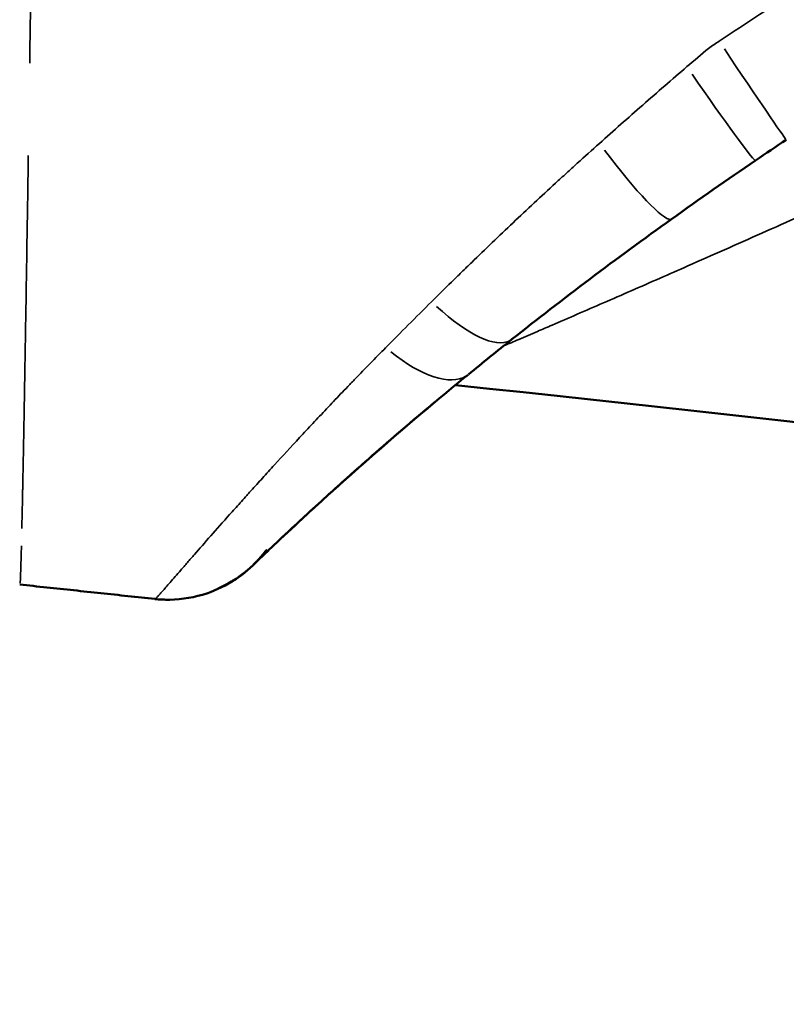
# Model space of a CAD drawing. Units: millimetres. Extents: x -334 to 5652, y 5 to 4029.
# Drawn here: x 1435 to 1497, y 2983 to 3063 of the extents above; entities that cross this region are included whole.
import ezdxf

# ---------------------------------------------------------------- set-up
doc = ezdxf.new("R2010")
doc.units = ezdxf.units.MM
doc.header["$MEASUREMENT"] = 0
doc.layers.add('MD_Visible', color=7, linetype='Continuous', lineweight=50)
doc.layers.add('MD_Visible Narrow', color=7, linetype='Continuous', lineweight=35)
doc.styles.get("Standard").update_dxf_attribs({"font": 'square721_bt_roman.ttf'})
doc.dimstyles.get("Standard").update_dxf_attribs({"dimtxt": 200, "dimasz": 100, "dimexe": 0.18, "dimexo": 0.0625, "dimgap": 40, "dimtad": 1, "dimdec": 0, "dimlfac": 0.1, "dimrnd": 5, "dimzin": 0, "dimdsep": 46, "dimtxsty": 'Standard', "dimcen": 0.09, "dimse1": 1, "dimse2": 1, "dimadec": 0, "dimazin": 0, "dimtfac": 1, "dimtdec": 0, "dimtofl": 0, "dimtmove": 0, "dimatfit": 3, "dimfxl": 1, "dimtolj": 1, "dimtzin": 0, "dimarcsym": 0})

# ---------------------------------------------------------------- blocks, each defined once
blk = doc.blocks.new('CustomObjectsInViewport6_0')
at = {"layer": 'MD_Visible'}
for points, knots in [([(2843.094, 4203.427), (2876.165, 4199.257), (2909.197, 4194.74), (2991.417, 4185.693), (3040.886, 4176.976), (3108.491, 4151.38), (3129.489, 4142.17), (3180.518, 4119.384), (3210.141, 4104.659), (3263.44, 4073.512), (3287.39, 4057.364), (3328.844, 4024.85), (3346.884, 4009.051), (3384.03, 3974.158), (3402.984, 3954.859), (3449.343, 3907.025), (3476.681, 3878.202), (3530.158, 3832.926), (3554.865, 3814.712), (3600.309, 3787.568), (3620.107, 3776.931), (3659.546, 3756.989), (3679.972, 3748.71), (3701.1, 3743.55)], [0, 0, 0, 0, 10.000015, 10.000015, 24.814961, 24.814961, 31.686609, 31.686609, 41.580799, 41.580799, 50.206462, 50.206462, 57.385952, 57.385952, 65.495678, 65.495678, 77.370005, 77.370005, 86.516464, 86.516464, 93.250161, 93.250161, 99.774847, 99.774847, 99.774847, 99.774847]), ([(2877.878, 3970.965), (2875.758, 3969.234), (2873.735, 3967.531), (2870.213, 3964.492), (2868.666, 3963.123), (2864.919, 3959.752), (2863.002, 3957.954), (2861.321, 3956.361), (2860.946, 3956.004), (2860.577, 3955.651), (2860.448, 3955.528), (2860.364, 3955.448), (2860.354, 3955.439), (2860.347, 3955.433), (2860.346, 3955.432), (2860.346, 3955.432)], [0.004509, 0.004509, 0.004509, 0.004509, 0.915857, 0.915857, 1.731576, 1.731576, 3.136187, 3.136187, 3.71371, 3.71371, 3.980693, 3.980693, 4.030771, 4.030771, 4.051116, 4.051116, 4.051116, 4.051116]), ([(2876.846, 3970.118), (2936.271, 3963.75), (2988.061, 3958.102), (3091.853, 3915.108), (3144.059, 3889.593), (3191.676, 3851.462), (3197.486, 3846.6), (3203.277, 3841.584)], [0.0402157, 0.0402157, 0.0402157, 0.0402157, 0.2169262, 0.2169262, 0.3961598, 0.3961598, 0.4212607, 0.4212607, 0.4212607, 0.4212607]), ([(2875.125, 3968.689), (2872.065, 3966.125), (2869.288, 3963.682), (2865.761, 3960.504), (2864.656, 3959.491), (2862.252, 3957.254), (2861.198, 3956.244), (2860.637, 3955.708), (2860.597, 3955.67), (2860.562, 3955.637)], [0.436704, 0.436704, 0.436704, 0.436704, 1.809638, 1.809638, 2.553989, 2.553989, 3.749228, 3.749228, 3.846091, 3.846091, 3.846091, 3.846091]), ([(2861.38, 3956.597), (2861.488, 3956.739), (2861.231, 3956.402), (2860.939, 3956.045), (2860.69, 3955.766), (2860.076, 3955.161), (2859.694, 3954.833), (2858.967, 3954.303), (2858.631, 3954.087), (2858.066, 3953.77), (2857.837, 3953.653), (2857.588, 3953.537), (2857.552, 3953.521), (2857.505, 3953.499), (2857.492, 3953.493), (2857.468, 3953.483), (2857.457, 3953.478), (2857.445, 3953.472), (2857.442, 3953.471), (2857.438, 3953.469), (2857.437, 3953.469), (2857.436, 3953.468), (2857.436, 3953.468), (2857.436, 3953.468), (2857.436, 3953.468), (2857.436, 3953.468)], [4.3265551, 4.3265551, 4.3265551, 4.3265551, 4.3814289, 4.3814289, 4.5136954, 4.5136954, 4.6747498, 4.6747498, 4.7998668, 4.7998668, 4.8796768, 4.8796768, 4.8936139, 4.8936139, 4.8993288, 4.8993288, 4.9050722, 4.9050722, 4.9079382, 4.9079382, 4.9093666, 4.9093666, 4.9107955, 4.9107955, 4.9108094, 4.9108094, 4.9108094, 4.9108094]), ([(2860.995, 3956.118), (2860.895, 3955.999), (2860.787, 3955.877), (2860.2, 3955.246), (2859.576, 3954.686), (2858.148, 3953.753), (2857.363, 3953.361), (2855.579, 3952.762), (2854.54, 3952.58), (2853.098, 3952.557), (2852.692, 3952.575), (2852.288, 3952.618)], [8.949289, 8.949289, 8.949289, 8.949289, 9.027942, 9.027942, 9.345042, 9.345042, 9.630895, 9.630895, 9.958341, 9.958341, 10.086142, 10.086142, 10.086142, 10.086142]), ([(2860.602, 3955.688), (2860.577, 3955.661), (2860.588, 3955.673), (2860.563, 3955.647), (2860.548, 3955.631), (2860.526, 3955.609), (2860.52, 3955.603), (2860.52, 3955.603)], [5.3243815, 5.3243815, 5.3243815, 5.3243815, 5.3791238, 5.3791238, 5.5433708, 5.5433708, 5.7105172, 5.7105172, 5.7105172, 5.7105172]), ([(2841.246, 3953.802), (2841.983, 3953.724), (2842.719, 3953.645), (2844.193, 3953.488), (2844.929, 3953.41), (2846.402, 3953.253), (2847.139, 3953.175), (2848.612, 3953.018), (2849.348, 3952.939), (2850.82, 3952.783), (2851.556, 3952.704), (2852.292, 3952.626)], [0.00706828, 0.00706828, 0.00706828, 0.00706828, 0.00925365, 0.00925365, 0.01143902, 0.01143902, 0.01362439, 0.01362439, 0.01580977, 0.01580977, 0.01799514, 0.01799514, 0.01799514, 0.01799514])]:
    blk.add_open_spline(points, degree=3, knots=knots, dxfattribs=at)
for points in [[(2903.886, 3990.18), (2903.044, 3989.618), (2902.206, 3989.051), (2901.371, 3988.481)], [(2901.371, 3988.481), (2899.061, 3986.905), (2896.769, 3985.302), (2894.511, 3983.688)], [(2894.511, 3983.688), (2889.99, 3980.457), (2885.575, 3977.114), (2881.472, 3973.858)], [(2881.472, 3973.858), (2880.257, 3972.894), (2879.067, 3971.935), (2877.908, 3970.989)], [(2860.427, 3955.507), (2860.416, 3955.497), (2860.41, 3955.491), (2860.41, 3955.491)]]:
    blk.add_open_spline(points, degree=3, dxfattribs=at)
at = {"layer": 'MD_Visible Narrow', "extrusion": (1.22465e-16, -2.95823e-29, -1)}
blk.add_ellipse((2898.335, 3998.498), major_axis=(-5.551, 8.318), ratio=0.009011, start_param=3.218884, end_param=4.610126, dxfattribs=at)
at = {"layer": 'MD_Visible Narrow', "extrusion": (1.22465e-16, -4.21548e-29, -1)}
blk.add_ellipse((2895.734, 3996.741), major_axis=(-5.636, 8.26), ratio=0.030055, start_param=3.217605, end_param=4.585801, dxfattribs=at)
at = {"layer": 'MD_Visible Narrow', "extrusion": (1.22465e-16, -2.84113e-29, -1)}
blk.add_ellipse((2888.697, 3991.824), major_axis=(-5.815, 8.136), ratio=0.122008, start_param=3.212418, end_param=4.487241, dxfattribs=at)
at = {"layer": 'MD_Visible Narrow', "extrusion": (1.22465e-16, -9.53659e-29, -1)}
blk.add_ellipse((2895.734, 3996.741), major_axis=(-5.636, 8.26), ratio=0.030055, start_param=3.141592, end_param=3.141594, dxfattribs=at)
at = {"layer": 'MD_Visible Narrow', "extrusion": (1.22465e-16, -2.78443e-29, -1)}
blk.add_ellipse((2875.255, 3981.69), major_axis=(-6.217, 7.832), ratio=0.345436, start_param=3.20224, end_param=4.293674, dxfattribs=at)
at = {"layer": 'MD_Visible Narrow', "extrusion": (1.42712e-16, 1.65259e-17, -1)}
blk.add_ellipse((2871.585, 3978.736), major_axis=(-6.323, 7.747), ratio=0.421533, start_param=3.199368, end_param=4.239317, dxfattribs=at)
at = {"layer": 'MD_Visible Narrow'}
for points, knots in [([(2842.093, 4174.566), (2848.805, 4173.73), (2860.242, 4172.313), (2874.102, 4170.6), (2883.582, 4169.427), (2890.722, 4168.544), (2897.81, 4167.659), (2904.766, 4166.774), (2910.469, 4166.043), (2914.981, 4165.463), (2918.32, 4165.031), (2921.703, 4164.603), (2926.39, 4164.037), (2932.522, 4163.329), (2940.339, 4162.458), (2948.105, 4161.591), (2955.841, 4160.711), (2963.549, 4159.802), (2970.337, 4158.947), (2975.976, 4158.186), (2980.331, 4157.57), (2984.714, 4156.909), (2990.469, 4155.979), (2997.558, 4154.725), (3005.891, 4153.085), (3014.008, 4151.332), (3022.08, 4149.455), (3030.27, 4147.424), (3037.158, 4145.598), (3042.704, 4144.052), (3046.899, 4142.845), (3051.051, 4141.604), (3056.43, 4139.93), (3062.904, 4137.804), (3070.275, 4135.23), (3077.652, 4132.513), (3085.082, 4129.652), (3092.633, 4126.636), (3098.669, 4124.146), (3103.361, 4122.172), (3106.795, 4120.707), (3110.214, 4119.24), (3114.842, 4117.255), (3120.712, 4114.728), (3127.894, 4111.612), (3137.625, 4107.346), (3149.892, 4101.827), (3164.58, 4094.939), (3179.38, 4087.705), (3194.29, 4080.081), (3209.243, 4072.043), (3224.186, 4063.567), (3236.649, 4056.083), (3246.595, 4049.831), (3255.408, 4044.122), (3265.377, 4037.374), (3279.873, 4027.036), (3297.104, 4013.844), (3316.462, 3997.797), (3340.848, 3976.204), (3368.814, 3949.348), (3394.244, 3923.428), (3413.488, 3903.611), (3427.493, 3889.25), (3438.847, 3877.783), (3447.788, 3868.93), (3454.766, 3862.123), (3462.112, 3855.127), (3472.534, 3845.499), (3491.053, 3829.148), (3512.954, 3811.573), (3532.742, 3797.262), (3544.223, 3789.408), (3553.19, 3783.493), (3562.677, 3777.521), (3572.856, 3771.441), (3583.34, 3765.455), (3592.241, 3760.564), (3598.667, 3757.153), (3602.452, 3755.186), (3605.36, 3753.697), (3608.233, 3752.223), (3610.961, 3750.796), (3613.583, 3749.411), (3616.788, 3747.69), (3620.627, 3745.644), (3626.741, 3742.485), (3634.379, 3738.697), (3643.567, 3734.41), (3652.767, 3730.393), (3660.449, 3727.275), (3666.626, 3724.921), (3671.236, 3723.23), (3675.966, 3721.604), (3682.617, 3719.503), (3689.435, 3717.572), (3694.798, 3716.19), (3696.437, 3715.778)], [0.0081133, 0.0081133, 0.0081133, 0.0081133, 0.0285124, 0.0427687, 0.0498968, 0.0570249, 0.0641496, 0.0712742, 0.0783989, 0.0819613, 0.0855236, 0.0890875, 0.0926514, 0.0997792, 0.106907, 0.1140348, 0.1199543, 0.1258738, 0.1317932, 0.134753, 0.1377127, 0.1406694, 0.143626, 0.1495393, 0.1554526, 0.1613659, 0.1672722, 0.1731785, 0.1790848, 0.1820379, 0.1849911, 0.1879467, 0.1909024, 0.1968137, 0.202725, 0.2086363, 0.2156102, 0.222584, 0.2295579, 0.2330448, 0.2365318, 0.2400213, 0.2435109, 0.25049, 0.2574691, 0.2644482, 0.278262, 0.2920758, 0.3058837, 0.3196915, 0.3333712, 0.3470508, 0.3607305, 0.3675703, 0.3744101, 0.3849357, 0.3954612, 0.4165123, 0.4375634, 0.4586145, 0.5012852, 0.5439559, 0.5653715, 0.5867872, 0.6082028, 0.6189106, 0.6296184, 0.6420418, 0.6544652, 0.6793119, 0.7288528, 0.753565, 0.7659211, 0.7782771, 0.7919085, 0.8055398, 0.8191822, 0.8328245, 0.8396553, 0.8430706, 0.846486, 0.8499008, 0.8533156, 0.8567304, 0.8601451, 0.8665274, 0.8729096, 0.8856741, 0.8984385, 0.911203, 0.9239872, 0.9303793, 0.9367715, 0.9431666, 0.9495618, 0.9623522, 0.9678418, 0.9678418, 0.9678418, 0.9678418]), ([(2898.399, 3998.24), (2900.155, 3999.416), (2901.926, 4000.569), (2904.597, 4002.281), (2905.489, 4002.849), (2906.605, 4003.558), (2906.828, 4003.699), (2907.107, 4003.876), (2907.191, 4003.929), (2907.289, 4003.991), (2907.331, 4004.017), (2907.359, 4004.035), (2907.373, 4004.044), (2907.414, 4004.071), (2907.441, 4004.09), (2907.495, 4004.128), (2907.576, 4004.186), (2907.655, 4004.245), (2907.813, 4004.364), (2907.918, 4004.445), (2908.126, 4004.608), (2908.229, 4004.69), (2908.54, 4004.937), (2908.746, 4005.103), (2909.16, 4005.431), (2909.368, 4005.595), (2909.783, 4005.923), (2910.406, 4006.414), (2911.861, 4007.557), (2913.11, 4008.534), (2914.779, 4009.833), (2915.614, 4010.48), (2917.287, 4011.772), (2918.125, 4012.416), (2920.642, 4014.343), (2922.324, 4015.621), (2924.855, 4017.527), (2925.7, 4018.161), (2927.392, 4019.424), (2928.24, 4020.054), (2930.785, 4021.937), (2932.486, 4023.187), (2934.619, 4024.738), (2935.046, 4025.048), (2935.901, 4025.667), (2936.329, 4025.975), (2937.612, 4026.901), (2938.469, 4027.516), (2939.755, 4028.437), (2940.185, 4028.743), (2941.044, 4029.355), (2941.474, 4029.66), (2942.765, 4030.574), (2943.628, 4031.181), (2945.355, 4032.39), (2946.221, 4032.991), (2947.521, 4033.892), (2947.954, 4034.193), (2948.821, 4034.792), (2949.255, 4035.092), (2950.558, 4035.987), (2951.428, 4036.582), (2952.354, 4037.212), (2952.409, 4037.249), (2952.518, 4037.323), (2952.572, 4037.36), (2952.736, 4037.47), (2953.065, 4037.69), (2953.831, 4038.203), (2954.489, 4038.642), (2955.805, 4039.517), (2956.685, 4040.098), (2958.006, 4040.967), (2958.446, 4041.256), (2959.328, 4041.833), (2959.769, 4042.121), (2960.653, 4042.695), (2961.095, 4042.982), (2961.759, 4043.412), (2961.98, 4043.555), (2962.422, 4043.842), (2962.642, 4043.986), (2963.746, 4044.706), (2965.516, 4045.851), (2967.291, 4046.988), (2968.625, 4047.837), (2969.07, 4048.119), (2969.961, 4048.683), (2970.407, 4048.964), (2971.745, 4049.805), (2972.639, 4050.364), (2974.43, 4051.477), (2975.327, 4052.031), (2978.024, 4053.686), (2979.828, 4054.778), (2983.45, 4056.942), (2985.269, 4058.013), (2988.009, 4059.602), (2988.924, 4060.128), (2990.757, 4061.176), (2991.676, 4061.697), (2994.439, 4063.251), (2996.288, 4064.275), (2999.075, 4065.791), (3000.006, 4066.293), (3001.873, 4067.291), (3002.809, 4067.786), (3004.215, 4068.524), (3004.684, 4068.769), (3005.622, 4069.257), (3006.092, 4069.5), (3007.503, 4070.226), (3008.445, 4070.706), (3010.333, 4071.658), (3011.279, 4072.129), (3013.174, 4073.064), (3014.123, 4073.527), (3015.549, 4074.217), (3016.025, 4074.445), (3016.978, 4074.899), (3017.455, 4075.125), (3018.887, 4075.8), (3019.844, 4076.246), (3022.72, 4077.568), (3024.645, 4078.431), (3027.546, 4079.694), (3028.515, 4080.109), (3030.458, 4080.931), (3031.432, 4081.336), (3032.895, 4081.936), (3033.384, 4082.134), (3034.363, 4082.528), (3034.852, 4082.724), (3035.833, 4083.113), (3036.324, 4083.305), (3037.307, 4083.687), (3037.799, 4083.877), (3039.278, 4084.442), (3040.267, 4084.811), (3042.249, 4085.539), (3043.243, 4085.896), (3046.233, 4086.948), (3048.237, 4087.622), (3050.759, 4088.427), (3051.264, 4088.586), (3052.276, 4088.901), (3052.783, 4089.055), (3053.798, 4089.361), (3054.306, 4089.513), (3055.325, 4089.811), (3055.835, 4089.958), (3058.386, 4090.682), (3060.433, 4091.225), (3063, 4091.853), (3063.513, 4091.977), (3064.542, 4092.218), (3065.057, 4092.336), (3066.087, 4092.567), (3066.603, 4092.679), (3067.635, 4092.899), (3068.151, 4093.007), (3069.185, 4093.217), (3069.702, 4093.318), (3070.738, 4093.516), (3071.257, 4093.612), (3072.813, 4093.891), (3073.853, 4094.065), (3076.979, 4094.549), (3079.072, 4094.822), (3083.276, 4095.254), (3085.387, 4095.413), (3088.041, 4095.531), (3088.572, 4095.55), (3089.636, 4095.581), (3090.169, 4095.591), (3091.233, 4095.604), (3091.764, 4095.606), (3092.826, 4095.601), (3093.356, 4095.594), (3094.416, 4095.569), (3094.945, 4095.552), (3096.002, 4095.509), (3096.53, 4095.484), (3097.585, 4095.422), (3098.112, 4095.386), (3099.164, 4095.304), (3099.69, 4095.258), (3101.265, 4095.104), (3102.312, 4094.98), (3104.402, 4094.69), (3105.444, 4094.524), (3107.003, 4094.238), (3107.522, 4094.138), (3108.558, 4093.924), (3109.076, 4093.811), (3110.109, 4093.573), (3110.625, 4093.447), (3111.656, 4093.185), (3112.17, 4093.047), (3113.198, 4092.759), (3113.711, 4092.608), (3114.73, 4092.293), (3116.25, 4091.804), (3117.744, 4091.26), (3119.712, 4090.484), (3120.683, 4090.071), (3122.602, 4089.194), (3123.549, 4088.73), (3125.417, 4087.748), (3126.339, 4087.231), (3128.156, 4086.144), (3129.052, 4085.573), (3130.155, 4084.826), (3130.375, 4084.675), (3130.813, 4084.369), (3131.032, 4084.214), (3131.683, 4083.746), (3132.112, 4083.428), (3133.383, 4082.459), (3134.209, 4081.792), (3135.417, 4080.76), (3135.815, 4080.411), (3136.404, 4079.879), (3136.599, 4079.701), (3136.987, 4079.342), (3137.179, 4079.161), (3137.754, 4078.616), (3138.132, 4078.247), (3138.878, 4077.499), (3139.246, 4077.121), (3141.067, 4075.208), (3142.452, 4073.605), (3144.103, 4071.521), (3144.429, 4071.1), (3144.912, 4070.462), (3145.073, 4070.249), (3145.39, 4069.82), (3145.548, 4069.606), (3146.018, 4068.959), (3146.326, 4068.526), (3146.934, 4067.655), (3147.234, 4067.218), (3147.823, 4066.337), (3148.112, 4065.894), (3148.685, 4065.005), (3148.967, 4064.558), (3149.801, 4063.212), (3150.341, 4062.306), (3151.918, 4059.566), (3152.911, 4057.709), (3154.09, 4055.356), (3154.323, 4054.884), (3154.782, 4053.937), (3155.008, 4053.462), (3155.455, 4052.508), (3155.676, 4052.03), (3156.112, 4051.07), (3156.328, 4050.589), (3157.391, 4048.177), (3158.199, 4046.225), (3159.163, 4043.762), (3159.354, 4043.269), (3159.731, 4042.279), (3159.917, 4041.783), (3160.285, 4040.789), (3160.467, 4040.29), (3160.826, 4039.292), (3161.004, 4038.792), (3161.881, 4036.289), (3162.55, 4034.276), (3163.351, 4031.747), (3163.509, 4031.241), (3163.823, 4030.227), (3163.978, 4029.72), (3164.284, 4028.705), (3164.436, 4028.197), (3164.735, 4027.18), (3164.884, 4026.671), (3165.617, 4024.125), (3166.18, 4022.082), (3166.992, 4019.01), (3167.257, 4017.985), (3167.648, 4016.445), (3167.777, 4015.932), (3168.033, 4014.904), (3168.159, 4014.39), (3168.536, 4012.846), (3168.782, 4011.816), (3169.268, 4009.755), (3169.506, 4008.723), (3169.976, 4006.657), (3170.206, 4005.623), (3170.548, 4004.071), (3170.66, 4003.554), (3170.884, 4002.518), (3170.996, 4002), (3171.326, 4000.445), (3171.543, 3999.408), (3171.972, 3997.333), (3172.184, 3996.294), (3172.602, 3994.216), (3172.808, 3993.176), (3173.114, 3991.615), (3173.215, 3991.095), (3173.417, 3990.054), (3173.516, 3989.534), (3173.815, 3987.972), (3174.012, 3986.931), (3174.404, 3984.847), (3174.597, 3983.805), (3174.98, 3981.719), (3175.169, 3980.676), (3175.45, 3979.111), (3175.544, 3978.59), (3175.682, 3977.807), (3175.728, 3977.546), (3175.821, 3977.024), (3175.867, 3976.763), (3176.098, 3975.458), (3176.282, 3974.414), (3176.647, 3972.326), (3176.828, 3971.281), (3177.369, 3968.147), (3177.725, 3966.057), (3178.433, 3961.877), (3178.786, 3959.786), (3179.159, 3957.564), (3179.18, 3957.434), (3179.225, 3957.173), (3179.248, 3957.042), (3179.318, 3956.651), (3179.366, 3956.39), (3179.514, 3955.609), (3179.614, 3955.088), (3179.761, 3954.307), (3179.808, 3954.046), (3179.905, 3953.525), (3180.049, 3952.743), (3180.194, 3951.961), (3180.29, 3951.44)], [0, 0, 0, 0, 0.015625, 0.015625, 0.023438, 0.023438, 0.025391, 0.025391, 0.025879, 0.026123, 0.026245, 0.026245, 0.026367, 0.026367, 0.026611, 0.026611, 0.026855, 0.027344, 0.027344, 0.02832, 0.02832, 0.029297, 0.029297, 0.03125, 0.03125, 0.033203, 0.033203, 0.035156, 0.039063, 0.046875, 0.046875, 0.054688, 0.054688, 0.0625, 0.0625, 0.078125, 0.078125, 0.085938, 0.085938, 0.09375, 0.09375, 0.109375, 0.109375, 0.113281, 0.113281, 0.117188, 0.117188, 0.125, 0.125, 0.128906, 0.128906, 0.132813, 0.132813, 0.140625, 0.140625, 0.148438, 0.148438, 0.152344, 0.152344, 0.15625, 0.15625, 0.164063, 0.164063, 0.164551, 0.164551, 0.165039, 0.165039, 0.166016, 0.167969, 0.171875, 0.171875, 0.179688, 0.179688, 0.183594, 0.183594, 0.1875, 0.1875, 0.191406, 0.191406, 0.193359, 0.193359, 0.195313, 0.195313, 0.203125, 0.210938, 0.210938, 0.214844, 0.214844, 0.21875, 0.21875, 0.226563, 0.226563, 0.234375, 0.234375, 0.25, 0.25, 0.265625, 0.265625, 0.273438, 0.273438, 0.28125, 0.28125, 0.296875, 0.296875, 0.304688, 0.304688, 0.3125, 0.3125, 0.316406, 0.316406, 0.320313, 0.320313, 0.328125, 0.328125, 0.335938, 0.335938, 0.34375, 0.34375, 0.347656, 0.347656, 0.351563, 0.351563, 0.359375, 0.359375, 0.375, 0.375, 0.382813, 0.382813, 0.390625, 0.390625, 0.394531, 0.394531, 0.398438, 0.398438, 0.402344, 0.402344, 0.40625, 0.40625, 0.414063, 0.414063, 0.421875, 0.421875, 0.4375, 0.4375, 0.441406, 0.441406, 0.445313, 0.445313, 0.449219, 0.449219, 0.453125, 0.453125, 0.46875, 0.46875, 0.472656, 0.472656, 0.476563, 0.476563, 0.480469, 0.480469, 0.484375, 0.484375, 0.488281, 0.488281, 0.492188, 0.492188, 0.5, 0.5, 0.515625, 0.515625, 0.53125, 0.53125, 0.535156, 0.535156, 0.539063, 0.539063, 0.542969, 0.542969, 0.546875, 0.546875, 0.550781, 0.550781, 0.554688, 0.554688, 0.558594, 0.558594, 0.5625, 0.5625, 0.570313, 0.570313, 0.578125, 0.578125, 0.582031, 0.582031, 0.585938, 0.585938, 0.589844, 0.589844, 0.59375, 0.59375, 0.597656, 0.597656, 0.601563, 0.609375, 0.609375, 0.617188, 0.617188, 0.625, 0.625, 0.632813, 0.632813, 0.640625, 0.640625, 0.642578, 0.642578, 0.644531, 0.644531, 0.648438, 0.648438, 0.65625, 0.65625, 0.660156, 0.660156, 0.662109, 0.662109, 0.664063, 0.664063, 0.667969, 0.667969, 0.671875, 0.671875, 0.6875, 0.6875, 0.691406, 0.691406, 0.693359, 0.693359, 0.695313, 0.695313, 0.699219, 0.699219, 0.703125, 0.703125, 0.707031, 0.707031, 0.710938, 0.710938, 0.71875, 0.71875, 0.734375, 0.734375, 0.738281, 0.738281, 0.742188, 0.742188, 0.746094, 0.746094, 0.75, 0.75, 0.765625, 0.765625, 0.769531, 0.769531, 0.773438, 0.773438, 0.777344, 0.777344, 0.78125, 0.78125, 0.796875, 0.796875, 0.800781, 0.800781, 0.804688, 0.804688, 0.808594, 0.808594, 0.8125, 0.8125, 0.828125, 0.828125, 0.835938, 0.835938, 0.839844, 0.839844, 0.84375, 0.84375, 0.851563, 0.851563, 0.859375, 0.859375, 0.867188, 0.867188, 0.871094, 0.871094, 0.875, 0.875, 0.882813, 0.882813, 0.890625, 0.890625, 0.898438, 0.898438, 0.902344, 0.902344, 0.90625, 0.90625, 0.914063, 0.914063, 0.921875, 0.921875, 0.929688, 0.929688, 0.933594, 0.933594, 0.935547, 0.935547, 0.9375, 0.9375, 0.945313, 0.945313, 0.953125, 0.953125, 0.96875, 0.96875, 0.984375, 0.984375, 0.985352, 0.985352, 0.986328, 0.986328, 0.988281, 0.988281, 0.992187, 0.992187, 0.994141, 0.994141, 0.996094, 1, 1, 1, 1]), ([(2842.166, 4003.686), (2842.144, 4002.164), (2842.122, 4000.654), (2842.087, 3998.244), (2842.074, 3997.338), (2842.061, 3996.435)], [0, 0, 0, 0, 0.0078125, 0.0078125, 0.01255686, 0.01255686, 0.01255686, 0.01255686]), ([(2888.61, 3989.873), (2889.78, 3990.92), (2890.961, 3991.967), (2892.752, 3993.538), (2893.352, 3994.062), (2894.558, 3995.108), (2895.164, 3995.632), (2895.771, 3996.154)], [0, 0, 0, 0, 0.5, 0.5, 0.75, 0.75, 1, 1, 1, 1]), ([(2927.63, 3995.167), (2926.573, 3994.566), (2925.518, 3993.962), (2924.465, 3993.357), (2923.448, 3992.771), (2922.432, 3992.184), (2921.421, 3991.594), (2920.756, 3991.206), (2920.096, 3990.812), (2919.419, 3990.449), (2918.798, 3990.117), (2918.158, 3989.821), (2917.517, 3989.533), (2916.657, 3989.146), (2915.799, 3988.76), (2914.942, 3988.374), (2913.817, 3987.868), (2912.694, 3987.363), (2911.574, 3986.861), (2910.471, 3986.366), (2909.371, 3985.874), (2908.274, 3985.385), (2907.193, 3984.904), (2906.117, 3984.423), (2905.046, 3983.945), (2903.991, 3983.473), (2902.94, 3983.005), (2901.895, 3982.54), (2900.866, 3982.082), (2899.842, 3981.628), (2898.826, 3981.178), (2897.823, 3980.734), (2896.827, 3980.293), (2895.84, 3979.856), (2895.083, 3979.521), (2894.332, 3979.19), (2893.586, 3978.861), (2892.79, 3978.511), (2892, 3978.165), (2891.218, 3977.825), (2890.453, 3977.492), (2889.696, 3977.162), (2888.95, 3976.838), (2888.219, 3976.52), (2887.498, 3976.207), (2886.788, 3975.9), (2886.096, 3975.601), (2885.413, 3975.307), (2884.744, 3975.019), (2884.344, 3974.846), (2883.948, 3974.676), (2883.559, 3974.508), (2883.039, 3974.284), (2882.529, 3974.064), (2882.031, 3973.85), (2881.611, 3973.669), (2881.199, 3973.492), (2880.796, 3973.32)], [0, 0, 0, 0, 0.00364219, 0.00364219, 0.00364219, 0.00716732, 0.00716732, 0.00716732, 0.00948495, 0.00948495, 0.00948495, 0.01160703, 0.01160703, 0.01160703, 0.01444451, 0.01444451, 0.01444451, 0.01817534, 0.01817534, 0.01817534, 0.0218608, 0.0218608, 0.0218608, 0.02549886, 0.02549886, 0.02549886, 0.02908491, 0.02908491, 0.02908491, 0.03261238, 0.03261238, 0.03261238, 0.03608273, 0.03608273, 0.03608273, 0.03873017, 0.03873017, 0.03873017, 0.04155309, 0.04155309, 0.04155309, 0.04432035, 0.04432035, 0.04432035, 0.04702884, 0.04702884, 0.04702884, 0.04966511, 0.04966511, 0.04966511, 0.051237, 0.051237, 0.051237, 0.05333728, 0.05333728, 0.05333728, 0.05511815, 0.05511815, 0.05511815, 0.05511815]), ([(2874.9, 3976.934), (2875.439, 3977.468), (2875.981, 3978.003), (2876.802, 3978.807), (2877.076, 3979.075), (2877.627, 3979.612), (2877.903, 3979.881), (2878.735, 3980.688), (2879.293, 3981.227), (2880.418, 3982.306), (2881.551, 3983.386), (2882.702, 3984.467), (2883.86, 3985.548), (2884.444, 3986.089), (2885.326, 3986.9), (2885.621, 3987.17), (2886.213, 3987.711), (2886.51, 3987.981), (2887.405, 3988.791), (2888.006, 3989.332), (2888.61, 3989.873)], [0, 0, 0, 0, 0.125, 0.125, 0.1875, 0.1875, 0.25, 0.25, 0.375, 0.375, 0.5, 0.625, 0.625, 0.75, 0.75, 0.8125, 0.8125, 0.875, 0.875, 1, 1, 1, 1]), ([(2841.95, 3988.9), (2841.946, 3988.639), (2841.942, 3988.379), (2841.935, 3987.938), (2841.932, 3987.758), (2841.927, 3987.399), (2841.919, 3986.861), (2841.91, 3986.328), (2841.883, 3984.561), (2841.861, 3983.181), (2841.818, 3980.486), (2841.797, 3979.17), (2841.755, 3976.604), (2841.735, 3975.352), (2841.71, 3973.829), (2841.704, 3973.527), (2841.697, 3973.076), (2841.694, 3972.926), (2841.689, 3972.628), (2841.677, 3971.888), (2841.664, 3971.167), (2841.635, 3969.476), (2841.616, 3968.4), (2841.578, 3966.349), (2841.56, 3965.373), (2841.525, 3963.522), (2841.508, 3962.647), (2841.49, 3961.72), (2841.488, 3961.617), (2841.484, 3961.415), (2841.478, 3961.115), (2841.472, 3960.823), (2841.46, 3960.252), (2841.452, 3959.887), (2841.436, 3959.133), (2841.428, 3958.748), (2841.419, 3958.385)], [0.02593691, 0.02593691, 0.02593691, 0.02593691, 0.02734375, 0.02734375, 0.02832031, 0.02832031, 0.02929688, 0.03125, 0.03125, 0.0390625, 0.0390625, 0.046875, 0.046875, 0.0546875, 0.0546875, 0.05664062, 0.05664062, 0.05761719, 0.05761719, 0.05859375, 0.0625, 0.0625, 0.0703125, 0.0703125, 0.078125, 0.078125, 0.0859375, 0.0859375, 0.08691406, 0.08691406, 0.08789062, 0.08984375, 0.08984375, 0.09375, 0.09375, 0.09828288, 0.09828288, 0.09828288, 0.09828288]), ([(2852.292, 3952.626), (2852.293, 3952.626), (2852.293, 3952.626), (2852.294, 3952.627), (2852.295, 3952.627), (2852.298, 3952.63), (2852.299, 3952.632), (2852.304, 3952.636), (2852.308, 3952.638), (2852.322, 3952.646), (2852.333, 3952.653), (2852.351, 3952.663), (2852.355, 3952.666), (2852.362, 3952.67), (2852.366, 3952.673), (2852.373, 3952.676), (2852.374, 3952.676), (2852.377, 3952.678), (2852.379, 3952.679), (2852.383, 3952.683), (2852.384, 3952.685), (2852.388, 3952.688), (2852.39, 3952.69), (2852.398, 3952.696), (2852.405, 3952.701), (2852.425, 3952.717), (2852.44, 3952.732), (2852.474, 3952.768), (2852.493, 3952.789), (2852.535, 3952.838), (2852.558, 3952.865), (2852.598, 3952.911), (2852.612, 3952.927), (2852.642, 3952.96), (2852.658, 3952.978), (2852.739, 3953.07), (2852.815, 3953.155), (2853.073, 3953.447), (2853.285, 3953.689), (2853.663, 3954.124), (2853.799, 3954.28), (2854.091, 3954.616), (2854.248, 3954.796), (2854.498, 3955.084), (2854.584, 3955.182), (2854.761, 3955.386), (2854.852, 3955.491), (2855.131, 3955.812), (2855.327, 3956.037), (2855.938, 3956.74), (2856.382, 3957.248), (2857.34, 3958.336), (2857.853, 3958.915), (2858.675, 3959.836), (2858.957, 3960.152), (2859.393, 3960.638), (2859.54, 3960.802), (2859.764, 3961.051), (2859.84, 3961.135), (2859.992, 3961.303), (2860.068, 3961.387), (2860.452, 3961.812), (2860.766, 3962.158), (2861.405, 3962.861), (2861.73, 3963.218), (2862.724, 3964.305), (2863.411, 3965.051), (2864.474, 3966.2), (2864.834, 3966.588), (2865.567, 3967.372), (2865.94, 3967.769), (2866.697, 3968.571), (2867.08, 3968.976), (2867.667, 3969.59), (2867.864, 3969.795), (2868.261, 3970.208), (2868.46, 3970.415), (2869.467, 3971.458), (2870.296, 3972.307), (2871.148, 3973.171)], [0.847524, 0.847524, 0.847524, 0.847524, 0.8515625, 0.8515625, 0.859375, 0.859375, 0.8671875, 0.8671875, 0.875, 0.875, 0.890625, 0.890625, 0.8945313, 0.8945313, 0.8984375, 0.8984375, 0.8994141, 0.8994141, 0.9003906, 0.9003906, 0.9008789, 0.9008789, 0.9013672, 0.9013672, 0.9023438, 0.9023438, 0.9042969, 0.9042969, 0.90625, 0.90625, 0.9082031, 0.9082031, 0.9091797, 0.9091797, 0.9101562, 0.9101562, 0.9140625, 0.9140625, 0.921875, 0.921875, 0.9257812, 0.9257812, 0.9296875, 0.9296875, 0.9316406, 0.9316406, 0.9335937, 0.9335937, 0.9375, 0.9375, 0.9453125, 0.9453125, 0.953125, 0.953125, 0.9570312, 0.9570312, 0.9589844, 0.9589844, 0.9599609, 0.9599609, 0.9609375, 0.9609375, 0.9648437, 0.9648437, 0.96875, 0.96875, 0.9765625, 0.9765625, 0.9804687, 0.9804687, 0.984375, 0.984375, 0.9882812, 0.9882812, 0.9902344, 0.9902344, 0.9921875, 0.9921875, 1, 1, 1, 1]), ([(2841.385, 3956.958), (2841.378, 3956.65), (2841.37, 3956.363), (2841.357, 3955.874), (2841.351, 3955.666), (2841.343, 3955.377), (2841.34, 3955.285), (2841.336, 3955.153), (2841.335, 3955.109), (2841.332, 3955.025), (2841.331, 3954.985), (2841.319, 3954.626), (2841.31, 3954.377), (2841.296, 3954.077), (2841.29, 3953.987), (2841.286, 3953.926)], [0.10475549, 0.10475549, 0.10475549, 0.10475549, 0.109375, 0.109375, 0.11328125, 0.11328125, 0.11523437, 0.11523437, 0.11621094, 0.11621094, 0.1171875, 0.1171875, 0.125, 0.125, 0.13001799, 0.13001799, 0.13001799, 0.13001799]), ([(2852.289, 3952.626), (2852.289, 3952.626), (2852.289, 3952.626), (2852.289, 3952.626), (2852.289, 3952.626), (2852.289, 3952.626)], [0.16430586, 0.16430586, 0.16430586, 0.16430586, 0.1875, 0.1875, 0.1984951, 0.1984951, 0.1984951, 0.1984951]), ([(2852.289, 3952.626), (2852.289, 3952.626), (2852.289, 3952.626), (2852.292, 3952.626), (2852.292, 3952.626), (2852.292, 3952.626)], [0.81628729, 0.81628729, 0.81628729, 0.81628729, 0.84375, 0.84375, 0.84752397, 0.84752397, 0.84752397, 0.84752397])]:
    blk.add_open_spline(points, degree=3, knots=knots, dxfattribs=at)
for points in [[(2897.522, 3997.647), (2897.813, 3997.846), (2898.106, 3998.043), (2898.399, 3998.24)], [(2895.771, 3996.154), (2896.353, 3996.654), (2896.936, 3997.152), (2897.522, 3997.647)], [(2871.148, 3973.171), (2872.359, 3974.401), (2873.61, 3975.656), (2874.9, 3976.934)]]:
    blk.add_open_spline(points, degree=3, dxfattribs=at)
blk = doc.blocks.new('*D12')
at = {"color": 0, "lineweight": -2, "transparency": 16777216}
blk.add_line((103.497, 3802.463), (2287.54, 3802.463), dxfattribs=at)
at = {"color": 0, "transparency": 16777216}
for points in [[(103.497, 3819.129), (103.497, 3785.796), (3.497, 3802.463)], [(2287.54, 3819.129), (2287.54, 3785.796), (2387.54, 3802.463)]]:
    blk.add_solid(points, dxfattribs=at)
at = {"layer": 'Defpoints', "color": 0, "transparency": 16777216}
for p in [(2387.54, 3802.463), (2387.54, 2581.015), (3.497, 2445.85)]:
    blk.add_point(p, dxfattribs=at)
at = {"color": 0, "transparency": 16777216, "insert": (1195.519, 3924.397), "char_height": 160, "attachment_point": 5}
blk.add_mtext('\\A1;240', dxfattribs=at)

msp = doc.modelspace()

# ---------------------------------------------------------------- block references
msp.add_blockref('CustomObjectsInViewport6_0', (-1406.455, -936.721))

# ---------------------------------------------------------------- dimensions: what is measured, and where the dimension line sits
dim = msp.add_linear_dim(base=(2387.54, 3802.463), p1=(3.497, 2445.85), p2=(2387.54, 2581.015), dimstyle='Standard', override={"dimtxt": 160})
dim.commit()
dim.dimension.update_dxf_attribs({"geometry": '*D12', "text_midpoint": (1195.519, 3924.397)})

doc.saveas('drawing.dxf')
